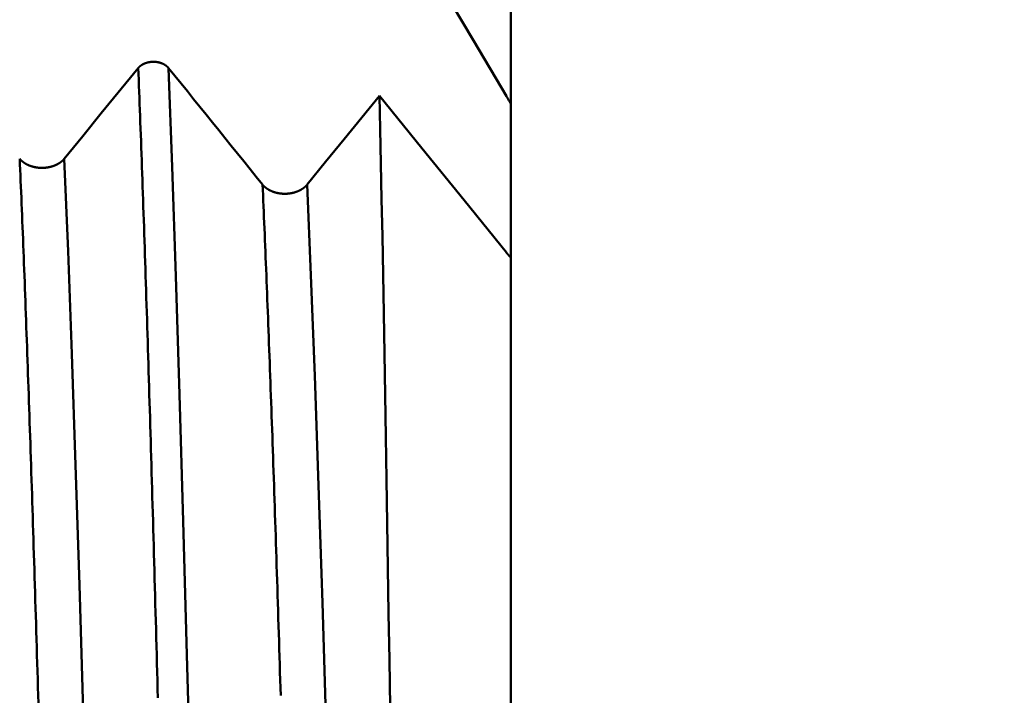
# Model space of a CAD drawing. Extents: x -65 to 122, y -39 to 95.
# Drawn here: x 77 to 83, y 4 to 8 of the extents above; entities that cross this region are included whole.
import ezdxf

# ---------------------------------------------------------------- set-up
doc = ezdxf.new("R2010")
doc.units = 0
doc.header["$PDMODE"] = 1
for name, color, linetype, lineweight in [('1', 4, 'Continuous', 50), ('2', 7, 'Continuous', 25), ('CUT', 1, 'Continuous', 25), ('SK2', 7, 'Continuous', 25)]:
    doc.layers.add(name, color=color, linetype=linetype, lineweight=lineweight)
doc.styles.add('STANDARD 3.5 mm', font='monos.ttf', dxfattribs={"height": 3.5})
doc.dimstyles.new('AM_DIN', dxfattribs={"dimtxt": 3.5, "dimasz": 2.5, "dimexe": 2, "dimexo": 1, "dimgap": 1, "dimtad": 1, "dimdec": 1, "dimzin": 0, "dimdsep": 46, "dimtxsty": 'STANDARD 3.5 mm', "dimcen": 0.09, "dimadec": 0, "dimazin": 2, "dimtm": 1e-09, "dimtfac": 0.707107, "dimtmove": 0, "dimatfit": 3, "dimfxl": 1, "dimtolj": 1, "dimtzin": 0, "dimlwd": -1, "dimlwe": -1, "dimarcsym": 0})

# ---------------------------------------------------------------- blocks, each defined once
blk = doc.blocks.new('*D3')
at = {"layer": '2', "color": 0}
for p, q in [((105, 9.6), (105, 28.7862)), ((105, 12.1), (105, 14.6)), ((80.134, 9.6), (107, 9.6)), ((105, 9.6), (105, 7.1)), ((105, -7.1), (105, 7.1)), ((105, -9.6), (105, -7.1)), ((80.134, -9.6), (107, -9.6)), ((105, -12.1), (105, -14.6))]:
    blk.add_line(p, q, dxfattribs=at)
for points in [[(104.5833, 12.1), (105.4167, 12.1), (105, 9.6)], [(104.5833, -12.1), (105.4167, -12.1), (105, -9.6)]]:
    blk.add_solid(points, dxfattribs=at)
at = {"layer": 'DEFPOINTS', "color": 0}
for p in [(79.134, 9.6), (79.134, -9.6), (105, -9.6)]:
    blk.add_point(p, dxfattribs=at)
at = {"layer": '2', "color": 0, "insert": (102.1369, 20.4431), "char_height": 3.5, "attachment_point": 5, "rotation": 90, "style": 'STANDARD 3.5 mm'}
blk.add_mtext('\\A1;%%C19.2', dxfattribs=at)
blk = doc.blocks.new('*D4')
at = {"layer": '2', "color": 0}
for p, q in [((120, 10.1205), (120, 35.2663)), ((120, 12.6205), (120, 15.1205)), ((76.6512, 10.1205), (122, 10.1205)), ((120, 10.1205), (120, 7.6205)), ((120, -7.6205), (120, 7.6205)), ((120, -10.1205), (120, -7.6205)), ((76.6512, -10.1205), (122, -10.1205)), ((120, -12.6205), (120, -15.1205))]:
    blk.add_line(p, q, dxfattribs=at)
for points in [[(119.5833, 12.6205), (120.4167, 12.6205), (120, 10.1205)], [(119.5833, -12.6205), (120.4167, -12.6205), (120, -10.1205)]]:
    blk.add_solid(points, dxfattribs=at)
at = {"layer": 'DEFPOINTS', "color": 0}
for p in [(75.6512, 10.1205), (75.6512, -10.1205), (120, -10.1205)]:
    blk.add_point(p, dxfattribs=at)
at = {"layer": '2', "color": 0, "insert": (117.1885, 23.9434), "char_height": 3.5, "attachment_point": 5, "rotation": 90, "style": 'STANDARD 3.5 mm'}
blk.add_mtext('\\A1;M20x1.5', dxfattribs=at)
blk = doc.blocks.new('*D7')
at = {"layer": '2', "color": 0}
for p, q in [((18, 8.75), (18, 62)), ((80, 9.1), (80, 62)), ((77.5, 60), (20.5, 60))]:
    blk.add_line(p, q, dxfattribs=at)
for points in [[(20.5, 60.4167), (20.5, 59.5833), (18, 60)], [(77.5, 59.5833), (77.5, 60.4167), (80, 60)]]:
    blk.add_solid(points, dxfattribs=at)
at = {"layer": 'DEFPOINTS', "color": 0}
for p in [(18, 60), (80, 8.1), (18, 7.75)]:
    blk.add_point(p, dxfattribs=at)
at = {"layer": '2', "color": 0, "insert": (49, 62.8113), "char_height": 3.5, "attachment_point": 5, "style": 'STANDARD 3.5 mm'}
blk.add_mtext('\\A1;62.0', dxfattribs=at)
blk = doc.blocks.new('*D8')
at = {"layer": '2', "color": 0}
for p, q in [((0, 1), (0, 77)), ((80, 9.1), (80, 77)), ((77.5, 75), (2.5, 75))]:
    blk.add_line(p, q, dxfattribs=at)
for points in [[(2.5, 75.4167), (2.5, 74.5833), (0, 75)], [(77.5, 74.5833), (77.5, 75.4167), (80, 75)]]:
    blk.add_solid(points, dxfattribs=at)
at = {"layer": 'DEFPOINTS', "color": 0}
for p in [(0, 75), (80, 8.1), (0, 0)]:
    blk.add_point(p, dxfattribs=at)
at = {"layer": '2', "color": 0, "insert": (40, 77.8113), "char_height": 3.5, "attachment_point": 5, "style": 'STANDARD 3.5 mm'}
blk.add_mtext('\\A1;80.0', dxfattribs=at)
blk = doc.blocks.new('*D10')
at = {"layer": 'DEFPOINTS', "color": 0}
for p in [(80, 90), (80, 8.1), (-45, 6)]:
    blk.add_point(p, dxfattribs=at)
at = {"layer": 'SK2', "color": 0}
for p, q in [((-45, 7), (-45, 92)), ((80, 9.1), (80, 92)), ((-42.5, 90), (77.5, 90))]:
    blk.add_line(p, q, dxfattribs=at)
for points in [[(-42.5, 90.4167), (-42.5, 89.5833), (-45, 90)], [(77.5, 89.5833), (77.5, 90.4167), (80, 90)]]:
    blk.add_solid(points, dxfattribs=at)
at = {"layer": 'SK2', "color": 0, "insert": (17.5, 92.8113), "char_height": 3.5, "attachment_point": 5, "style": 'STANDARD 3.5 mm'}
blk.add_mtext('\\A1;125.0', dxfattribs=at)

msp = doc.modelspace()

# ---------------------------------------------------------------- linework, layer by layer
at = {"layer": '1'}
for p, q in [((80, 8.1), (80, 7.4422)), ((80, 7.4422), (80, 6.4772)), ((80, 6.4902), (80, 0.952))]:
    msp.add_line(p, q, dxfattribs=at)
for points in [[(79.1564, 8.8666), (79.5644, 8.1785), (79.7682, 7.8343), (79.9719, 7.4901)], [(77.6994, 7.6637), (77.6999, 7.6642), (77.7003, 7.6647), (77.7008, 7.6653), (77.7012, 7.6658), (77.7017, 7.6663), (77.7022, 7.6669), (77.7027, 7.6674), (77.7032, 7.6679), (77.7037, 7.6684), (77.7042, 7.6689), (77.7047, 7.6694), (77.7052, 7.67), (77.7057, 7.6705), (77.7062, 7.671), (77.7067, 7.6715), (77.7073, 7.672), (77.7078, 7.6725), (77.7084, 7.673), (77.7089, 7.6735), (77.7095, 7.6739), (77.71, 7.6744), (77.7106, 7.6749), (77.7112, 7.6754), (77.7118, 7.6759), (77.7124, 7.6763), (77.7129, 7.6768), (77.7135, 7.6773), (77.7141, 7.6777), (77.7148, 7.6782), (77.7154, 7.6786), (77.716, 7.6791), (77.7166, 7.6795), (77.7172, 7.68), (77.7179, 7.6804), (77.7185, 7.6808), (77.7191, 7.6813), (77.7198, 7.6817), (77.7204, 7.6821), (77.7211, 7.6825), (77.7217, 7.683), (77.7224, 7.6834), (77.7231, 7.6838), (77.7237, 7.6842), (77.7244, 7.6846), (77.7251, 7.685), (77.7258, 7.6854), (77.7265, 7.6858), (77.7272, 7.6861), (77.7279, 7.6865), (77.7286, 7.6869), (77.7293, 7.6873), (77.73, 7.6876), (77.7307, 7.688), (77.7315, 7.6884), (77.7322, 7.6887), (77.7329, 7.6891), (77.7337, 7.6894), (77.7344, 7.6898), (77.7351, 7.6901), (77.7359, 7.6904), (77.7367, 7.6908), (77.7374, 7.6911), (77.7382, 7.6914), (77.7389, 7.6917), (77.7397, 7.692), (77.7405, 7.6924), (77.7412, 7.6927), (77.742, 7.693), (77.7428, 7.6933), (77.7436, 7.6935), (77.7444, 7.6938), (77.7452, 7.6941), (77.746, 7.6944), (77.7468, 7.6947), (77.7476, 7.6949), (77.7484, 7.6952), (77.7492, 7.6954), (77.75, 7.6957), (77.7508, 7.696), (77.7516, 7.6962), (77.7524, 7.6964), (77.7532, 7.6967), (77.7541, 7.6969), (77.7549, 7.6971), (77.7557, 7.6973), (77.7565, 7.6976), (77.7574, 7.6978), (77.7582, 7.698), (77.759, 7.6982), (77.7599, 7.6984), (77.7607, 7.6986), (77.7616, 7.6987), (77.7624, 7.6989), (77.7633, 7.6991), (77.7641, 7.6993), (77.765, 7.6994), (77.7658, 7.6996), (77.7667, 7.6998), (77.7675, 7.6999), (77.7684, 7.7), (77.7693, 7.7002), (77.7701, 7.7003), (77.771, 7.7005), (77.7719, 7.7006), (77.7727, 7.7007), (77.7736, 7.7008), (77.7745, 7.7009), (77.7754, 7.701), (77.7762, 7.7011), (77.7771, 7.7012), (77.778, 7.7013), (77.7789, 7.7014), (77.7797, 7.7015), (77.7806, 7.7016), (77.7815, 7.7016), (77.7824, 7.7017), (77.7833, 7.7018), (77.7841, 7.7018), (77.785, 7.7019), (77.7859, 7.7019), (77.7868, 7.702), (77.7877, 7.702), (77.7885, 7.702), (77.7894, 7.7021), (77.7903, 7.7021), (77.7912, 7.7021), (77.7921, 7.7021), (77.7929, 7.7021), (77.7938, 7.7021), (77.7947, 7.7021), (77.7956, 7.7021), (77.7965, 7.7021), (77.7974, 7.702), (77.7983, 7.702), (77.7991, 7.702), (77.8, 7.7019), (77.8009, 7.7019), (77.8018, 7.7018), (77.8027, 7.7018), (77.8036, 7.7017), (77.8044, 7.7017), (77.8053, 7.7016), (77.8062, 7.7015), (77.8071, 7.7014), (77.808, 7.7014), (77.8088, 7.7013), (77.8097, 7.7012), (77.8106, 7.7011), (77.8115, 7.701), (77.8123, 7.7009), (77.8132, 7.7007), (77.8141, 7.7006), (77.8149, 7.7005), (77.8158, 7.7004), (77.8167, 7.7002), (77.8175, 7.7001), (77.8184, 7.7), (77.8193, 7.6998), (77.8201, 7.6997), (77.821, 7.6995), (77.8218, 7.6993), (77.8227, 7.6992), (77.8235, 7.699), (77.8244, 7.6988), (77.8252, 7.6986), (77.826, 7.6984), (77.8269, 7.6982), (77.8277, 7.698), (77.8286, 7.6978), (77.8294, 7.6976), (77.8302, 7.6974), (77.831, 7.6972), (77.8319, 7.697), (77.8327, 7.6967), (77.8335, 7.6965), (77.8343, 7.6963), (77.8352, 7.696), (77.836, 7.6958), (77.8368, 7.6955), (77.8376, 7.6953), (77.8384, 7.695), (77.8392, 7.6947), (77.84, 7.6945), (77.8408, 7.6942), (77.8416, 7.6939), (77.8424, 7.6936), (77.8432, 7.6933), (77.8439, 7.693), (77.8447, 7.6927), (77.8455, 7.6924), (77.8463, 7.6921), (77.847, 7.6918), (77.8478, 7.6915), (77.8486, 7.6912), (77.8493, 7.6908), (77.8501, 7.6905), (77.8508, 7.6902), (77.8516, 7.6898), (77.8523, 7.6895), (77.853, 7.6892), (77.8538, 7.6888), (77.8545, 7.6884), (77.8552, 7.6881), (77.8559, 7.6877), (77.8567, 7.6874), (77.8574, 7.687), (77.8581, 7.6866), (77.8588, 7.6862), (77.8595, 7.6858), (77.8601, 7.6855), (77.8608, 7.6851), (77.8615, 7.6847), (77.8622, 7.6843), (77.8629, 7.6839), (77.8635, 7.6835), (77.8642, 7.683), (77.8649, 7.6826), (77.8655, 7.6822), (77.8662, 7.6818), (77.8668, 7.6814), (77.8675, 7.6809), (77.8681, 7.6805), (77.8687, 7.68), (77.8694, 7.6796), (77.87, 7.6792), (77.8706, 7.6787), (77.8712, 7.6782), (77.8718, 7.6778), (77.8724, 7.6773), (77.873, 7.6769), (77.8736, 7.6764), (77.8742, 7.6759), (77.8748, 7.6754), (77.8753, 7.675), (77.8759, 7.6745), (77.8765, 7.674), (77.877, 7.6735), (77.8776, 7.673), (77.8781, 7.6725), (77.8787, 7.672), (77.8792, 7.6715), (77.8797, 7.671), (77.8802, 7.6705), (77.8808, 7.67), (77.8813, 7.6695), (77.8818, 7.669), (77.8823, 7.6685), (77.8828, 7.668), (77.8832, 7.6674), (77.8837, 7.6669), (77.8842, 7.6664), (77.8847, 7.6658), (77.8851, 7.6653), (77.8856, 7.6647), (77.8861, 7.6642), (77.8865, 7.6637)], [(77.8204, 3.773), (77.8189, 3.8265), (77.8175, 3.8798), (77.8161, 3.933), (77.8147, 3.986), (77.8132, 4.0389), (77.8118, 4.0917), (77.8104, 4.1443), (77.809, 4.1968), (77.8076, 4.2491), (77.8061, 4.3013), (77.8047, 4.3533), (77.8033, 4.4052), (77.8019, 4.4569), (77.8004, 4.5085), (77.799, 4.5599), (77.7976, 4.6112), (77.7962, 4.6623), (77.7948, 4.7132), (77.7933, 4.7639), (77.7919, 4.8145), (77.7905, 4.865), (77.7891, 4.9152), (77.7876, 4.9653), (77.7862, 5.0152), (77.7848, 5.0649), (77.7834, 5.1145), (77.7819, 5.1639), (77.7805, 5.213), (77.7791, 5.2621), (77.7777, 5.3109), (77.7763, 5.3595), (77.7748, 5.408), (77.7734, 5.4562), (77.772, 5.5043), (77.7706, 5.5522), (77.7691, 5.5999), (77.7677, 5.6473), (77.7663, 5.6946), (77.7649, 5.7417), (77.7635, 5.7886), (77.762, 5.8353), (77.7606, 5.8818), (77.7592, 5.928), (77.7578, 5.9741), (77.7563, 6.02), (77.7549, 6.0656), (77.7535, 6.111), (77.7521, 6.1562), (77.7507, 6.2012), (77.7492, 6.246), (77.7478, 6.2906), (77.7464, 6.3349), (77.745, 6.379), (77.7435, 6.4229), (77.7421, 6.4666), (77.7407, 6.51), (77.7393, 6.5532), (77.7378, 6.5961), (77.7364, 6.6389), (77.735, 6.6814), (77.7336, 6.7237), (77.7322, 6.7657), (77.7307, 6.8075), (77.7293, 6.849), (77.7279, 6.8903), (77.7265, 6.9314), (77.725, 6.9722), (77.7236, 7.0128), (77.7222, 7.0531), (77.7208, 7.0932), (77.7194, 7.1331), (77.7179, 7.1726), (77.7165, 7.212), (77.7151, 7.251), (77.7137, 7.2899), (77.7122, 7.3284), (77.7108, 7.3667), (77.7094, 7.4048), (77.708, 7.4426), (77.7065, 7.4801), (77.7051, 7.5173), (77.7037, 7.5543), (77.7023, 7.5911), (77.7009, 7.6275), (77.6994, 7.6637)], [(77.8865, 7.6637), (77.9252, 7.6157), (77.9639, 7.5677), (78.0026, 7.5197), (78.0413, 7.4717), (78.08, 7.4237), (78.1187, 7.3757), (78.1574, 7.3277), (78.1961, 7.2797), (78.2348, 7.2317), (78.2734, 7.1837), (78.3121, 7.1357), (78.3507, 7.0877), (78.3894, 7.0397), (78.428, 6.9917), (78.4667, 6.9437)], [(78.0686, 1.3759), (78.0231, 3.1766), (78.0003, 4.0388), (77.9775, 4.865), (77.9548, 5.6472), (77.932, 6.3787), (77.9093, 7.0529), (77.8865, 7.6637)], [(79.9719, 6.5242), (79.7111, 6.8468), (79.4501, 7.1692), (79.1889, 7.4916)], [(79.1889, 7.4916), (79.1933, 7.2865), (79.1977, 7.0737), (79.202, 6.8533), (79.2063, 6.625), (79.2106, 6.3892), (79.2149, 6.1468), (79.2192, 5.8988), (79.2235, 5.6452), (79.2278, 5.3861), (79.2321, 5.1215), (79.2364, 4.8514), (79.2408, 4.5759), (79.2452, 4.2949), (79.2496, 4.0084), (79.254, 3.7164), (79.2584, 3.4201), (79.2627, 3.1208), (79.2671, 2.8193), (79.2714, 2.5154), (79.2757, 2.209), (79.28, 1.9002), (79.2843, 1.5888), (79.2887, 1.275)], [(79.9719, 7.4901), (79.9728, 7.4886), (79.9737, 7.4872), (79.9746, 7.4857), (79.9754, 7.4842), (79.9763, 7.4827), (79.9772, 7.4812), (79.9781, 7.4797), (79.979, 7.4782), (79.9798, 7.4767), (79.9807, 7.4752), (79.9816, 7.4737), (79.9825, 7.4722), (79.9842, 7.4692), (79.986, 7.4662), (79.9877, 7.4632), (79.9895, 7.4602), (79.9912, 7.4572), (79.993, 7.4542), (79.9947, 7.4512), (79.9965, 7.4482), (79.9983, 7.4452), (80, 7.4422)], [(76.9675, 7.1035), (76.9681, 7.1027), (76.9688, 7.1019), (76.9694, 7.1012), (76.9701, 7.1004), (76.9708, 7.0996), (76.9715, 7.0988), (76.9722, 7.098), (76.9729, 7.0973), (76.9736, 7.0965), (76.9744, 7.0957), (76.9751, 7.095), (76.9759, 7.0942), (76.9766, 7.0935), (76.9774, 7.0927), (76.9782, 7.092), (76.9789, 7.0912), (76.9797, 7.0905), (76.9805, 7.0898), (76.9813, 7.0891), (76.9822, 7.0883), (76.983, 7.0876), (76.9838, 7.0869), (76.9847, 7.0862), (76.9855, 7.0855), (76.9864, 7.0848), (76.9872, 7.0841), (76.9881, 7.0834), (76.989, 7.0827), (76.9899, 7.0821), (76.9908, 7.0814), (76.9917, 7.0807), (76.9926, 7.0801), (76.9935, 7.0794), (76.9944, 7.0788), (76.9954, 7.0781), (76.9963, 7.0775), (76.9973, 7.0769), (76.9982, 7.0762), (76.9992, 7.0756), (77.0002, 7.075), (77.0011, 7.0744), (77.0021, 7.0738), (77.0031, 7.0732), (77.0041, 7.0726), (77.0051, 7.072), (77.0061, 7.0715), (77.0071, 7.0709), (77.0081, 7.0703), (77.0092, 7.0698), (77.0102, 7.0692), (77.0113, 7.0687), (77.0123, 7.0681), (77.0134, 7.0676), (77.0144, 7.067), (77.0155, 7.0665), (77.0166, 7.066), (77.0177, 7.0655), (77.0188, 7.065), (77.0199, 7.0645), (77.021, 7.064), (77.0221, 7.0635), (77.0232, 7.063), (77.0243, 7.0625), (77.0254, 7.0621), (77.0266, 7.0616), (77.0277, 7.0611), (77.0289, 7.0607), (77.03, 7.0603), (77.0312, 7.0598), (77.0323, 7.0594), (77.0335, 7.059), (77.0346, 7.0586), (77.0358, 7.0581), (77.037, 7.0577), (77.0382, 7.0574), (77.0393, 7.057), (77.0405, 7.0566), (77.0417, 7.0562), (77.0429, 7.0558), (77.0441, 7.0555), (77.0453, 7.0551), (77.0465, 7.0548), (77.0477, 7.0545), (77.0489, 7.0541), (77.0501, 7.0538), (77.0514, 7.0535), (77.0526, 7.0532), (77.0538, 7.0529), (77.055, 7.0526), (77.0563, 7.0523), (77.0575, 7.052), (77.0588, 7.0517), (77.06, 7.0515), (77.0613, 7.0512), (77.0625, 7.051), (77.0638, 7.0507), (77.065, 7.0505), (77.0663, 7.0503), (77.0676, 7.05), (77.0688, 7.0498), (77.0701, 7.0496), (77.0714, 7.0494), (77.0727, 7.0492), (77.074, 7.049), (77.0752, 7.0489), (77.0765, 7.0487), (77.0778, 7.0485), (77.0791, 7.0484), (77.0804, 7.0482), (77.0817, 7.0481), (77.083, 7.048), (77.0843, 7.0478), (77.0856, 7.0477), (77.0868, 7.0476), (77.0881, 7.0475), (77.0894, 7.0474), (77.0907, 7.0473), (77.092, 7.0472), (77.0933, 7.0472), (77.0946, 7.0471), (77.0959, 7.047), (77.0972, 7.047), (77.0985, 7.047), (77.0998, 7.0469), (77.1011, 7.0469), (77.1024, 7.0469), (77.1037, 7.0469), (77.105, 7.0469), (77.1063, 7.0469), (77.1076, 7.0469), (77.1089, 7.0469), (77.1102, 7.0469), (77.1115, 7.047), (77.1128, 7.047), (77.1141, 7.0471), (77.1154, 7.0471), (77.1167, 7.0472), (77.118, 7.0473), (77.1193, 7.0473), (77.1206, 7.0474), (77.1219, 7.0475), (77.1232, 7.0476), (77.1245, 7.0477), (77.1258, 7.0479), (77.1271, 7.048), (77.1284, 7.0481), (77.1297, 7.0483), (77.131, 7.0484), (77.1323, 7.0486), (77.1336, 7.0487), (77.1348, 7.0489), (77.1361, 7.0491), (77.1374, 7.0493), (77.1387, 7.0495), (77.14, 7.0497), (77.1412, 7.0499), (77.1425, 7.0501), (77.1438, 7.0503), (77.145, 7.0505), (77.1463, 7.0508), (77.1475, 7.051), (77.1488, 7.0513), (77.15, 7.0515), (77.1513, 7.0518), (77.1525, 7.0521), (77.1537, 7.0523), (77.155, 7.0526), (77.1562, 7.0529), (77.1574, 7.0532), (77.1587, 7.0535), (77.1599, 7.0539), (77.1611, 7.0542), (77.1623, 7.0545), (77.1635, 7.0548), (77.1647, 7.0552), (77.1659, 7.0555), (77.1671, 7.0559), (77.1683, 7.0563), (77.1695, 7.0567), (77.1707, 7.057), (77.1719, 7.0574), (77.1731, 7.0578), (77.1743, 7.0582), (77.1754, 7.0586), (77.1766, 7.059), (77.1778, 7.0595), (77.1789, 7.0599), (77.1801, 7.0603), (77.1812, 7.0608), (77.1824, 7.0612), (77.1835, 7.0617), (77.1846, 7.0621), (77.1858, 7.0626), (77.1869, 7.0631), (77.188, 7.0635), (77.1891, 7.064), (77.1902, 7.0645), (77.1913, 7.065), (77.1924, 7.0655), (77.1935, 7.066), (77.1945, 7.0666), (77.1956, 7.0671), (77.1967, 7.0676), (77.1977, 7.0681), (77.1988, 7.0687), (77.1998, 7.0692), (77.2009, 7.0698), (77.2019, 7.0703), (77.2029, 7.0709), (77.2039, 7.0715), (77.205, 7.0721), (77.206, 7.0726), (77.207, 7.0732), (77.208, 7.0738), (77.2089, 7.0744), (77.2099, 7.075), (77.2109, 7.0757), (77.2119, 7.0763), (77.2128, 7.0769), (77.2138, 7.0775), (77.2147, 7.0782), (77.2157, 7.0788), (77.2166, 7.0795), (77.2175, 7.0801), (77.2184, 7.0808), (77.2193, 7.0814), (77.2203, 7.0821), (77.2211, 7.0828), (77.222, 7.0834), (77.2229, 7.0841), (77.2238, 7.0848), (77.2246, 7.0855), (77.2255, 7.0862), (77.2263, 7.0869), (77.2272, 7.0876), (77.228, 7.0883), (77.2288, 7.089), (77.2297, 7.0898), (77.2305, 7.0905), (77.2313, 7.0912), (77.232, 7.0919), (77.2328, 7.0927), (77.2336, 7.0934), (77.2343, 7.0942), (77.2351, 7.0949), (77.2358, 7.0957), (77.2366, 7.0964), (77.2373, 7.0972), (77.238, 7.098), (77.2388, 7.0988), (77.2395, 7.0996), (77.2402, 7.1003), (77.2409, 7.1011), (77.2415, 7.1019), (77.2422, 7.1027), (77.2429, 7.1035)], [(77.083, 3.7405), (77.0815, 3.7903), (77.08, 3.8399), (77.0786, 3.8894), (77.0771, 3.9388), (77.0757, 3.988), (77.0742, 4.037), (77.0727, 4.0859), (77.0713, 4.1347), (77.0698, 4.1833), (77.0683, 4.2317), (77.0669, 4.28), (77.0654, 4.3281), (77.064, 4.3761), (77.0625, 4.4239), (77.061, 4.4716), (77.0596, 4.519), (77.0581, 4.5664), (77.0567, 4.6135), (77.0552, 4.6605), (77.0537, 4.7073), (77.0523, 4.7539), (77.0508, 4.8004), (77.0493, 4.8466), (77.0479, 4.8927), (77.0464, 4.9387), (77.045, 4.9844), (77.0435, 5.0299), (77.042, 5.0753), (77.0406, 5.1205), (77.0391, 5.1655), (77.0376, 5.2102), (77.0362, 5.2548), (77.0347, 5.2992), (77.0333, 5.3435), (77.0318, 5.3875), (77.0303, 5.4313), (77.0289, 5.4749), (77.0274, 5.5183), (77.0259, 5.5615), (77.0245, 5.6044), (77.023, 5.6472), (77.0216, 5.6898), (77.0201, 5.7321), (77.0186, 5.7743), (77.0172, 5.8162), (77.0157, 5.8579), (77.0143, 5.8994), (77.0128, 5.9407), (77.0113, 5.9818), (77.0099, 6.0226), (77.0084, 6.0632), (77.0069, 6.1036), (77.0055, 6.1438), (77.004, 6.1837), (77.0026, 6.2234), (77.0011, 6.2629), (76.9996, 6.3021), (76.9982, 6.3411), (76.9967, 6.3799), (76.9952, 6.4184), (76.9938, 6.4567), (76.9923, 6.4948), (76.9909, 6.5326), (76.9894, 6.5701), (76.9879, 6.6075), (76.9865, 6.6446), (76.985, 6.6814), (76.9835, 6.718), (76.9821, 6.7543), (76.9806, 6.7904), (76.9792, 6.8262), (76.9777, 6.8618), (76.9762, 6.8971), (76.9748, 6.9322), (76.9733, 6.967), (76.9719, 7.0015), (76.9704, 7.0358), (76.9689, 7.0698), (76.9675, 7.1035)], [(77.43, 1.1707), (77.3832, 2.8747), (77.3598, 3.6905), (77.3364, 4.4715), (77.313, 5.21), (77.2896, 5.8991), (77.2663, 6.5324), (77.2429, 7.1035)], [(78.4667, 6.9437), (78.4673, 6.9429), (78.468, 6.9421), (78.4686, 6.9413), (78.4693, 6.9405), (78.47, 6.9397), (78.4707, 6.9389), (78.4714, 6.9382), (78.4721, 6.9374), (78.4728, 6.9366), (78.4736, 6.9359), (78.4743, 6.9351), (78.4751, 6.9344), (78.4758, 6.9336), (78.4766, 6.9329), (78.4774, 6.9321), (78.4781, 6.9314), (78.4789, 6.9306), (78.4797, 6.9299), (78.4805, 6.9292), (78.4814, 6.9285), (78.4822, 6.9278), (78.483, 6.927), (78.4839, 6.9263), (78.4847, 6.9256), (78.4856, 6.9249), (78.4864, 6.9242), (78.4873, 6.9236), (78.4882, 6.9229), (78.4891, 6.9222), (78.49, 6.9215), (78.4909, 6.9209), (78.4918, 6.9202), (78.4927, 6.9196), (78.4936, 6.9189), (78.4946, 6.9183), (78.4955, 6.9176), (78.4965, 6.917), (78.4974, 6.9164), (78.4984, 6.9158), (78.4993, 6.9151), (78.5003, 6.9145), (78.5013, 6.9139), (78.5023, 6.9133), (78.5033, 6.9128), (78.5043, 6.9122), (78.5053, 6.9116), (78.5063, 6.911), (78.5073, 6.9104), (78.5084, 6.9099), (78.5094, 6.9093), (78.5105, 6.9088), (78.5115, 6.9082), (78.5126, 6.9077), (78.5136, 6.9072), (78.5147, 6.9066), (78.5158, 6.9061), (78.5169, 6.9056), (78.518, 6.9051), (78.5191, 6.9046), (78.5202, 6.9041), (78.5213, 6.9036), (78.5224, 6.9031), (78.5235, 6.9027), (78.5246, 6.9022), (78.5258, 6.9017), (78.5269, 6.9013), (78.528, 6.9008), (78.5292, 6.9004), (78.5303, 6.8999), (78.5315, 6.8995), (78.5327, 6.8991), (78.5338, 6.8987), (78.535, 6.8983), (78.5362, 6.8979), (78.5373, 6.8975), (78.5385, 6.8971), (78.5397, 6.8967), (78.5409, 6.8963), (78.5421, 6.896), (78.5433, 6.8956), (78.5445, 6.8953), (78.5457, 6.8949), (78.5469, 6.8946), (78.5481, 6.8942), (78.5493, 6.8939), (78.5505, 6.8936), (78.5518, 6.8933), (78.553, 6.893), (78.5542, 6.8927), (78.5555, 6.8924), (78.5567, 6.8921), (78.558, 6.8919), (78.5592, 6.8916), (78.5605, 6.8913), (78.5617, 6.8911), (78.563, 6.8908), (78.5642, 6.8906), (78.5655, 6.8904), (78.5668, 6.8902), (78.568, 6.8899), (78.5693, 6.8897), (78.5706, 6.8895), (78.5719, 6.8893), (78.5731, 6.8892), (78.5744, 6.889), (78.5757, 6.8888), (78.577, 6.8886), (78.5783, 6.8885), (78.5796, 6.8883), (78.5809, 6.8882), (78.5822, 6.8881), (78.5835, 6.8879), (78.5847, 6.8878), (78.586, 6.8877), (78.5873, 6.8876), (78.5886, 6.8875), (78.5899, 6.8874), (78.5912, 6.8874), (78.5925, 6.8873), (78.5938, 6.8872), (78.5951, 6.8872), (78.5964, 6.8871), (78.5977, 6.8871), (78.599, 6.887), (78.6003, 6.887), (78.6016, 6.887), (78.6029, 6.887), (78.6042, 6.887), (78.6055, 6.887), (78.6068, 6.887), (78.6081, 6.887), (78.6094, 6.887), (78.6107, 6.8871), (78.612, 6.8871), (78.6133, 6.8872), (78.6146, 6.8872), (78.6159, 6.8873), (78.6172, 6.8874), (78.6185, 6.8875), (78.6198, 6.8875), (78.6211, 6.8876), (78.6224, 6.8877), (78.6237, 6.8879), (78.625, 6.888), (78.6263, 6.8881), (78.6276, 6.8882), (78.6289, 6.8884), (78.6302, 6.8885), (78.6315, 6.8887), (78.6328, 6.8888), (78.634, 6.889), (78.6353, 6.8892), (78.6366, 6.8894), (78.6379, 6.8896), (78.6392, 6.8898), (78.6404, 6.89), (78.6417, 6.8902), (78.643, 6.8904), (78.6442, 6.8907), (78.6455, 6.8909), (78.6467, 6.8911), (78.648, 6.8914), (78.6492, 6.8916), (78.6505, 6.8919), (78.6517, 6.8922), (78.6529, 6.8925), (78.6542, 6.8928), (78.6554, 6.893), (78.6566, 6.8933), (78.6579, 6.8937), (78.6591, 6.894), (78.6603, 6.8943), (78.6615, 6.8946), (78.6627, 6.895), (78.6639, 6.8953), (78.6651, 6.8957), (78.6663, 6.896), (78.6675, 6.8964), (78.6687, 6.8968), (78.6699, 6.8972), (78.6711, 6.8975), (78.6723, 6.8979), (78.6735, 6.8983), (78.6746, 6.8988), (78.6758, 6.8992), (78.677, 6.8996), (78.6781, 6.9), (78.6793, 6.9005), (78.6804, 6.9009), (78.6816, 6.9013), (78.6827, 6.9018), (78.6838, 6.9023), (78.685, 6.9027), (78.6861, 6.9032), (78.6872, 6.9037), (78.6883, 6.9042), (78.6894, 6.9047), (78.6905, 6.9052), (78.6916, 6.9057), (78.6927, 6.9062), (78.6937, 6.9067), (78.6948, 6.9072), (78.6959, 6.9077), (78.6969, 6.9083), (78.698, 6.9088), (78.699, 6.9094), (78.7001, 6.9099), (78.7011, 6.9105), (78.7021, 6.911), (78.7031, 6.9116), (78.7042, 6.9122), (78.7052, 6.9128), (78.7062, 6.9134), (78.7072, 6.914), (78.7081, 6.9146), (78.7091, 6.9152), (78.7101, 6.9158), (78.7111, 6.9164), (78.712, 6.917), (78.713, 6.9177), (78.7139, 6.9183), (78.7149, 6.9189), (78.7158, 6.9196), (78.7167, 6.9202), (78.7176, 6.9209), (78.7185, 6.9216), (78.7195, 6.9222), (78.7203, 6.9229), (78.7212, 6.9236), (78.7221, 6.9243), (78.723, 6.925), (78.7238, 6.9256), (78.7247, 6.9263), (78.7255, 6.927), (78.7264, 6.9278), (78.7272, 6.9285), (78.728, 6.9292), (78.7289, 6.9299), (78.7297, 6.9306), (78.7305, 6.9314), (78.7312, 6.9321), (78.732, 6.9328), (78.7328, 6.9336), (78.7335, 6.9343), (78.7343, 6.9351), (78.735, 6.9358), (78.7358, 6.9366), (78.7365, 6.9374), (78.7372, 6.9381), (78.738, 6.9389), (78.7387, 6.9397), (78.7394, 6.9405), (78.7401, 6.9413), (78.7407, 6.9421), (78.7414, 6.9429), (78.7421, 6.9437)], [(78.5787, 3.7868), (78.5773, 3.8354), (78.5758, 3.8838), (78.5743, 3.932), (78.5728, 3.9801), (78.5714, 4.0281), (78.5699, 4.0759), (78.5684, 4.1236), (78.5669, 4.1711), (78.5655, 4.2184), (78.564, 4.2656), (78.5625, 4.3126), (78.561, 4.3594), (78.5596, 4.4061), (78.5581, 4.4527), (78.5566, 4.499), (78.5551, 4.5452), (78.5537, 4.5912), (78.5522, 4.6371), (78.5507, 4.6827), (78.5492, 4.7282), (78.5478, 4.7735), (78.5463, 4.8187), (78.5448, 4.8636), (78.5433, 4.9084), (78.5419, 4.953), (78.5404, 4.9974), (78.5389, 5.0416), (78.5374, 5.0856), (78.536, 5.1294), (78.5345, 5.1731), (78.533, 5.2165), (78.5316, 5.2597), (78.5301, 5.3028), (78.5286, 5.3456), (78.5271, 5.3883), (78.5257, 5.4307), (78.5242, 5.4729), (78.5227, 5.515), (78.5212, 5.5568), (78.5198, 5.5984), (78.5183, 5.6398), (78.5168, 5.681), (78.5153, 5.722), (78.5139, 5.7627), (78.5124, 5.8033), (78.5109, 5.8436), (78.5094, 5.8837), (78.508, 5.9236), (78.5065, 5.9632), (78.505, 6.0026), (78.5035, 6.0418), (78.5021, 6.0808), (78.5006, 6.1196), (78.4991, 6.1581), (78.4976, 6.1963), (78.4962, 6.2344), (78.4947, 6.2722), (78.4932, 6.3097), (78.4917, 6.3471), (78.4903, 6.3841), (78.4888, 6.421), (78.4873, 6.4576), (78.4858, 6.4939), (78.4844, 6.53), (78.4829, 6.5659), (78.4814, 6.6015), (78.4799, 6.6369), (78.4785, 6.672), (78.477, 6.7068), (78.4755, 6.7414), (78.474, 6.7758), (78.4726, 6.8099), (78.4711, 6.8437), (78.4696, 6.8773), (78.4681, 6.9106), (78.4667, 6.9437)], [(78.9308, 1.1121), (78.8836, 2.7886), (78.86, 3.5912), (78.8364, 4.3595), (78.8128, 5.0854), (78.7893, 5.7624), (78.7657, 6.3839), (78.7421, 6.9437)], [(80, 6.4902), (79.9991, 6.4912), (79.9983, 6.4923), (79.9974, 6.4933), (79.9965, 6.4944), (79.9956, 6.4954), (79.9947, 6.4964), (79.9939, 6.4975), (79.993, 6.4985), (79.9921, 6.4996), (79.9912, 6.5006), (79.9904, 6.5017), (79.9895, 6.5028), (79.9886, 6.5038), (79.9877, 6.5049), (79.9869, 6.5059), (79.986, 6.507), (79.9851, 6.5081), (79.9842, 6.5091), (79.9834, 6.5102), (79.9825, 6.5113), (79.9816, 6.5123), (79.9807, 6.5134), (79.9798, 6.5145), (79.979, 6.5155), (79.9781, 6.5166), (79.9772, 6.5177), (79.9763, 6.5188), (79.9754, 6.5199), (79.9746, 6.5209), (79.9737, 6.522), (79.9728, 6.5231), (79.9719, 6.5242)]]:
    msp.add_lwpolyline(points, dxfattribs=at)
at = {"layer": '1', "flags": 128}
for points in [[(77.2429, 7.1035), (77.3571, 7.2437), (77.4714, 7.384), (77.6994, 7.6637)], [(78.7421, 6.9434), (78.8563, 7.0836), (78.9706, 7.2238), (79.1889, 7.4916)]]:
    msp.add_lwpolyline(points, dxfattribs=at)
at = {"layer": 'CUT'}
msp.add_lwpolyline([(63, 0), (63, 10.1205), (75.6512, 10.1205), (79.134, 9.6), (80, 8.1), (80, 0)], close=True, dxfattribs=at)

# ---------------------------------------------------------------- dimensions: what is measured, and where the dimension line sits
at = {"layer": '2'}
for base, p2, picture, middle in [((0, 75), (0, 0), '*D8', (40, 75)), ((18, 60), (18, 7.75), '*D7', (49, 60))]:
    dim = msp.add_linear_dim(base=base, p1=(80, 8.1), p2=p2, dimstyle='AM_DIN', dxfattribs=at)
    dim.commit()
    dim.dimension.update_dxf_attribs({"geometry": picture, "text_midpoint": middle, "dimtype": 160})
dim = msp.add_linear_dim(base=(120, -10.1205), p1=(75.6512, 10.1205), p2=(75.6512, -10.1205), angle=90, text='M20x1.5', dimstyle='AM_DIN', dxfattribs=at)
dim.commit()
dim.dimension.update_dxf_attribs({"geometry": '*D4', "text_midpoint": (120, 23.9434), "dimtype": 160})
dim = msp.add_linear_dim(base=(105, -9.6), p1=(79.134, 9.6), p2=(79.134, -9.6), angle=90, dimstyle='AM_DIN', override={"dimpost": '%%C<>'}, dxfattribs=at)
dim.commit()
dim.dimension.update_dxf_attribs({"geometry": '*D3', "text_midpoint": (105, 20.4431), "dimtype": 160})
at = {"layer": 'SK2'}
dim = msp.add_linear_dim(base=(80, 90), p1=(-45, 6), p2=(80, 8.1), dimstyle='AM_DIN', dxfattribs=at)
dim.commit()
dim.dimension.update_dxf_attribs({"geometry": '*D10', "text_midpoint": (17.5, 90), "dimtype": 160})

doc.saveas('drawing.dxf')
